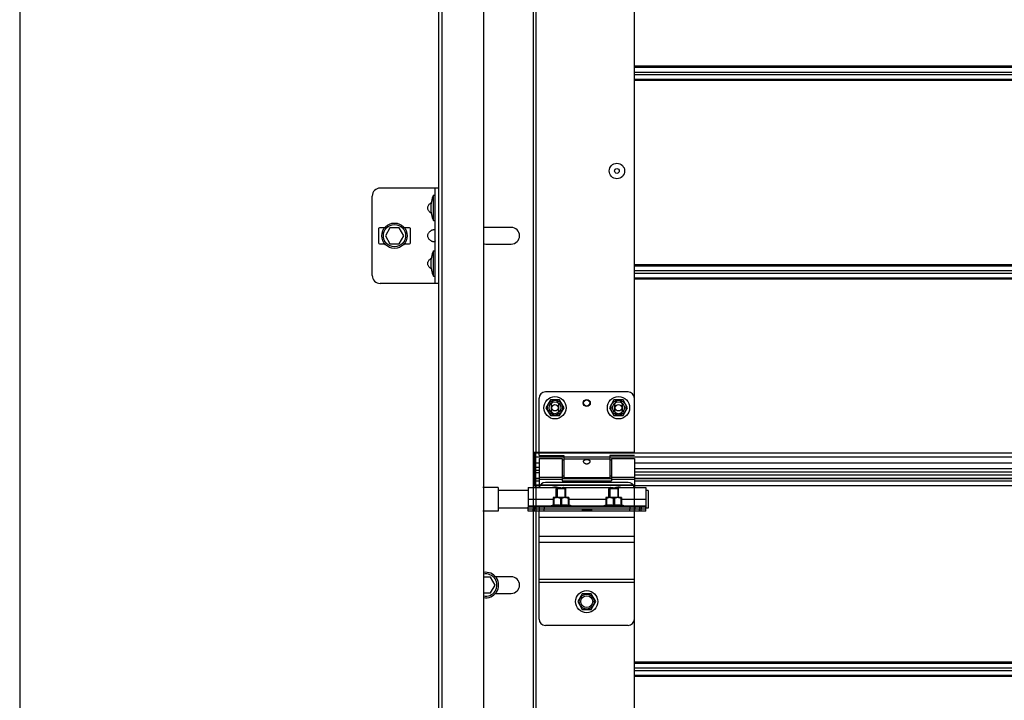
# Model space of a CAD drawing. Units: millimetres. Extents: x -44366 to 137822, y -36108 to 16003.
# Drawn here: x -43843 to -43223, y 9184 to 9612 of the extents above; entities that cross this region are included whole.
import ezdxf

# ---------------------------------------------------------------- set-up
doc = ezdxf.new("R2010")
doc.units = ezdxf.units.MM
doc.header["$LTSCALE"] = 46.255
doc.layers.get('0').update_dxf_attribs({"linetype": 'CONTINUOUS'})

msp = doc.modelspace()

# ---------------------------------------------------------------- linework, layer by layer
at = {"color": 7, "linetype": 'Continuous'}
for p, q in [((-43842.912, 11695.871), (-43842.912, 8939.998)), ((-43576.949, 8059.974), (-43576.949, 11143.768)), ((-43550.949, 11143.768), (-43550.949, 8177.423)), ((-43578.949, 8059.974), (-43578.949, 10175.494)), ((-43578.949, 9506.224), (-43615.949, 9506.224)), ((-43581.449, 9446.224), (-43581.449, 9506.224)), ((-43620.949, 9451.224), (-43620.949, 9501.224)), ((-43582.449, 9501.724), (-43581.449, 9501.724)), ((-43582.449, 9485.724), (-43582.449, 9501.724)), ((-43582.449, 9485.724), (-43581.449, 9485.724)), ((-43616.949, 9480.724), (-43616.949, 9471.724)), ((-43613.194, 9481.224), (-43616.449, 9481.224)), ((-43609.836, 9481.224), (-43612.722, 9476.224)), ((-43604.062, 9481.224), (-43609.836, 9481.224)), ((-43601.175, 9476.224), (-43604.062, 9481.224)), ((-43597.449, 9481.224), (-43600.704, 9481.224)), ((-43596.949, 9471.724), (-43596.949, 9480.724)), ((-43533.449, 9481.474), (-43549.449, 9481.474)), ((-43616.449, 9471.224), (-43613.194, 9471.224)), ((-43612.722, 9476.224), (-43609.836, 9471.224)), ((-43609.836, 9471.224), (-43604.062, 9471.224)), ((-43604.062, 9471.224), (-43601.175, 9476.224)), ((-43600.704, 9471.224), (-43597.449, 9471.224)), ((-43582.449, 9466.724), (-43581.449, 9466.724)), ((-43582.449, 9450.724), (-43582.449, 9466.724)), ((-43549.449, 9470.974), (-43533.449, 9470.974)), ((-43582.449, 9450.724), (-43581.449, 9450.724)), ((-43578.949, 9446.224), (-43615.949, 9446.224)), ((-43515.949, 9337.974), (-43515.949, 9373.974)), ((-43459.949, 9377.974), (-43511.949, 9377.974)), ((-43508.799, 9372.91), (-43511.649, 9367.974)), ((-43503.099, 9372.91), (-43508.799, 9372.91)), ((-43500.249, 9367.974), (-43503.099, 9372.91)), ((-43468.799, 9372.91), (-43471.649, 9367.974)), ((-43463.099, 9372.91), (-43468.799, 9372.91)), ((-43460.249, 9367.974), (-43463.099, 9372.91)), ((-43511.649, 9367.974), (-43508.799, 9363.038)), ((-43503.099, 9363.038), (-43500.249, 9367.974)), ((-43471.649, 9367.974), (-43468.799, 9363.038)), ((-43463.099, 9363.038), (-43460.249, 9367.974)), ((-43508.799, 9363.038), (-43503.099, 9363.038)), ((-43468.799, 9363.038), (-43463.099, 9363.038)), ((-43519.949, 9339.974), (-43515.949, 9339.974)), ((-43518.449, 9319.342), (-43518.449, 9339.974)), ((-43518.449, 9339.974), (-43518.449, 9319.342)), ((-43517.949, 9319.211), (-43517.949, 9339.974)), ((-43517.949, 9319.211), (-43517.949, 9339.974)), ((-43517.949, 9318.974), (-43517.949, 9339.974)), ((-43515.949, 9337.974), (-43500.449, 9337.974)), ((-43515.949, 9335.974), (-43515.949, 9317.774)), ((-43515.949, 9335.974), (-43501.449, 9335.974)), ((-43501.449, 9335.974), (-43501.449, 9321.974)), ((-43500.449, 9334.974), (-43501.449, 9334.974)), ((-43500.449, 9337.974), (-43500.449, 9323.974)), ((-43471.449, 9337.974), (-43471.449, 9323.974)), ((-43455.949, 9337.974), (-43471.449, 9337.974)), ((-43470.449, 9334.974), (-43471.449, 9334.974)), ((-43470.449, 9335.974), (-43470.449, 9321.974)), ((-43470.449, 9335.974), (-43455.949, 9335.974)), ((-43455.949, 9335.974), (-43455.949, 9317.774)), ((-43515.949, 9333.024), (-43517.949, 9333.024)), ((-43378.253, 9333.024), (-43455.949, 9333.024)), ((-42606.762, 9333.024), (-43401.262, 9333.024)), ((-43519.949, 9325.974), (-43518.949, 9325.974)), ((-43518.449, 9325.974), (-43519.449, 9325.974)), ((-43518.449, 9325.974), (-43519.449, 9325.974)), ((-43515.949, 9328.474), (-43517.949, 9328.474)), ((-43515.949, 9323.394), (-43517.949, 9323.394)), ((-43500.449, 9324.974), (-43501.449, 9324.974)), ((-43470.449, 9323.394), (-43501.449, 9323.394)), ((-43471.449, 9323.974), (-43500.449, 9323.974)), ((-43470.449, 9324.974), (-43471.449, 9324.974)), ((-43378.253, 9327.474), (-43455.949, 9327.474)), ((-43378.253, 9323.394), (-43455.949, 9323.394)), ((-42606.762, 9327.474), (-43401.262, 9327.474)), ((-42606.762, 9323.394), (-43401.262, 9323.394)), ((-43541.749, 9317.874), (-43551.449, 9317.874)), ((-43541.749, 9317.874), (-43541.749, 9302.874)), ((-43519.949, 9320.974), (-43518.949, 9320.974)), ((-43519.949, 9318.974), (-43515.949, 9318.974)), ((-43455.949, 9319.211), (-43517.949, 9319.211)), ((-43455.949, 9319.211), (-43517.949, 9319.211)), ((-43505.149, 9316.974), (-43504.795, 9317.328)), ((-43505.149, 9311.474), (-43505.149, 9316.974)), ((-43499.149, 9316.974), (-43505.149, 9316.974)), ((-43499.502, 9317.328), (-43504.795, 9317.328)), ((-43501.449, 9321.974), (-43470.449, 9321.974)), ((-43499.149, 9316.974), (-43499.502, 9317.328)), ((-43499.149, 9311.474), (-43499.149, 9316.974)), ((-43471.949, 9316.974), (-43471.595, 9317.328)), ((-43471.949, 9311.474), (-43471.949, 9316.974)), ((-43465.949, 9316.974), (-43471.949, 9316.974)), ((-43466.302, 9317.328), (-43471.595, 9317.328)), ((-43465.949, 9316.974), (-43466.302, 9317.328)), ((-43465.949, 9311.474), (-43465.949, 9316.974)), ((-43455.949, 9319.211), (-43455.949, 9318.974)), ((-43455.949, 9319.211), (-43455.949, 9318.974)), ((-43522.749, 9315.874), (-43541.749, 9315.874)), ((-43507.029, 9311.474), (-43507.064, 9311.439)), ((-43507.057, 9311.445), (-43507.057, 9306.656)), ((-43506.654, 9310.904), (-43507.057, 9310.904)), ((-43497.269, 9311.474), (-43507.029, 9311.474)), ((-43506.654, 9310.904), (-43506.654, 9306.656)), ((-43502.552, 9310.904), (-43502.552, 9306.656)), ((-43501.745, 9310.904), (-43502.552, 9310.904)), ((-43501.745, 9310.904), (-43501.745, 9306.656)), ((-43497.644, 9310.904), (-43497.644, 9306.656)), ((-43497.644, 9310.904), (-43497.24, 9310.904)), ((-43497.269, 9311.474), (-43497.234, 9311.439)), ((-43497.24, 9311.445), (-43497.24, 9306.656)), ((-43473.829, 9311.474), (-43473.864, 9311.439)), ((-43473.857, 9311.445), (-43473.857, 9306.656)), ((-43473.454, 9310.904), (-43473.857, 9310.904)), ((-43464.069, 9311.474), (-43473.829, 9311.474)), ((-43473.454, 9310.904), (-43473.454, 9306.656)), ((-43469.352, 9310.904), (-43469.352, 9306.656)), ((-43468.545, 9310.904), (-43469.352, 9310.904)), ((-43468.545, 9310.904), (-43468.545, 9306.656)), ((-43464.444, 9310.904), (-43464.444, 9306.656)), ((-43464.444, 9310.904), (-43464.04, 9310.904)), ((-43464.069, 9311.474), (-43464.034, 9311.439)), ((-43464.04, 9311.445), (-43464.04, 9306.656)), ((-43447.249, 9315.874), (-43448.749, 9315.874)), ((-43447.249, 9315.874), (-43447.249, 9304.874)), ((-43522.749, 9304.874), (-43541.749, 9304.874)), ((-43522.749, 9302.974), (-43522.749, 9305.474)), ((-43448.749, 9304.274), (-43522.749, 9304.274)), ((-43488.799, 9304.174), (-43522.749, 9304.174)), ((-43515.749, 9304.274), (-43515.749, 9305.474)), ((-43515.749, 9302.974), (-43515.749, 9304.174)), ((-43509.149, 9305.974), (-43507.057, 9306.894)), ((-43509.149, 9305.474), (-43509.149, 9305.974)), ((-43495.149, 9305.974), (-43509.149, 9305.974)), ((-43506.654, 9306.656), (-43507.057, 9306.656)), ((-43505.149, 9304.174), (-43505.149, 9304.274)), ((-43501.745, 9306.656), (-43502.552, 9306.656)), ((-43499.149, 9304.174), (-43499.149, 9304.274)), ((-43497.24, 9306.656), (-43497.644, 9306.656)), ((-43495.149, 9305.974), (-43497.24, 9306.894)), ((-43495.149, 9305.474), (-43495.149, 9305.974)), ((-43488.799, 9304.174), (-43488.799, 9304.274)), ((-43482.699, 9302.974), (-43482.699, 9304.274)), ((-43448.749, 9304.174), (-43482.699, 9304.174)), ((-43475.949, 9305.974), (-43473.857, 9306.894)), ((-43475.949, 9305.474), (-43475.949, 9305.974)), ((-43461.949, 9305.974), (-43475.949, 9305.974)), ((-43473.454, 9306.656), (-43473.857, 9306.656)), ((-43471.949, 9304.174), (-43471.949, 9304.274)), ((-43468.545, 9306.656), (-43469.352, 9306.656)), ((-43465.949, 9304.174), (-43465.949, 9304.274)), ((-43464.04, 9306.656), (-43464.444, 9306.656)), ((-43461.949, 9305.974), (-43464.04, 9306.894)), ((-43461.949, 9305.474), (-43461.949, 9305.974)), ((-43455.749, 9305.474), (-43455.749, 9304.274)), ((-43455.749, 9302.974), (-43455.749, 9304.174)), ((-43448.749, 9302.974), (-43448.749, 9305.474)), ((-43447.249, 9304.874), (-43448.749, 9304.874)), ((-43541.749, 9302.874), (-43551.449, 9302.874)), ((-43546.562, 9261.432), (-43550.949, 9261.432)), ((-43543.675, 9256.432), (-43546.562, 9261.432)), ((-43533.449, 9261.682), (-43543.413, 9261.682)), ((-43546.562, 9251.432), (-43543.675, 9256.432)), ((-43550.949, 9251.432), (-43546.562, 9251.432)), ((-43543.413, 9251.182), (-43533.449, 9251.182)), ((-43488.799, 9250.91), (-43491.649, 9245.974)), ((-43483.099, 9250.91), (-43488.799, 9250.91)), ((-43480.249, 9245.974), (-43483.099, 9250.91)), ((-43491.649, 9245.974), (-43488.799, 9241.038)), ((-43483.099, 9241.038), (-43480.249, 9245.974)), ((-43488.799, 9241.038), (-43483.099, 9241.038))]:
    msp.add_line(p, q, dxfattribs=at)
at = {"color": 3, "linetype": 'Continuous'}
for p, q in [((-43519.449, 9237.23), (-43519.449, 10611.214)), ((-43455.949, 9339.974), (-43455.949, 9818.974)), ((-43508.199, 9365.724), (-43508.199, 9370.224)), ((-43508.199, 9365.724), (-43508.199, 9370.224)), ((-43503.699, 9370.224), (-43503.699, 9365.724)), ((-43503.699, 9370.224), (-43503.699, 9365.724)), ((-43468.199, 9365.724), (-43468.199, 9370.224)), ((-43468.199, 9365.724), (-43468.199, 9370.224)), ((-43463.699, 9370.224), (-43463.699, 9365.724)), ((-43463.699, 9370.224), (-43463.699, 9365.724)), ((-43519.449, 9339.974), (-43455.949, 9339.974)), ((-43519.449, 9339.974), (-43455.949, 9339.974)), ((-43518.949, 9339.974), (-43518.949, 9318.974)), ((-43517.949, 9332.974), (-43518.949, 9332.974)), ((-43522.749, 9317.774), (-43522.749, 9305.474)), ((-43522.749, 9317.774), (-43504.249, 9317.774)), ((-43455.949, 9318.974), (-43517.949, 9318.974)), ((-43455.949, 9318.974), (-43517.949, 9318.974)), ((-43459.949, 9320.974), (-43511.949, 9320.974)), ((-43500.249, 9317.774), (-43471.249, 9317.774)), ((-43467.249, 9317.774), (-43448.749, 9317.774)), ((-43455.949, 9237.23), (-43455.949, 9318.974)), ((-43448.749, 9317.774), (-43448.749, 9305.474)), ((-43448.749, 9305.474), (-43522.749, 9305.474)), ((-43488.799, 9304.174), (-43488.799, 9302.974)), ((-43483.099, 9304.174), (-43488.799, 9304.174)), ((-43483.099, 9304.174), (-43483.099, 9302.974)), ((-43516.046, 9302.974), (-43522.749, 9302.974)), ((-43515.949, 9234.974), (-43515.949, 9302.974)), ((-43448.749, 9302.974), (-43515.949, 9302.974)), ((-43455.949, 9234.974), (-43455.949, 9302.974)), ((-43519.449, 8339.828), (-43519.449, 9237.23)), ((-43455.949, 8714.974), (-43455.949, 9237.23)), ((-43459.949, 9230.974), (-43511.949, 9230.974))]:
    msp.add_line(p, q, dxfattribs=at)
at = {"color": 9, "linetype": 'Continuous'}
for p, q in [((-43517.949, 9818.974), (-43517.949, 9339.974)), ((-43378.253, 9582.996), (-43455.949, 9582.996)), ((-42606.762, 9582.996), (-43401.262, 9582.996)), ((-43455.949, 9582.22), (-43378.253, 9582.22)), ((-43455.949, 9579.25), (-43378.253, 9579.25)), ((-43455.949, 9577.698), (-43378.253, 9577.698)), ((-43401.262, 9582.22), (-42606.762, 9582.22)), ((-43401.262, 9579.25), (-42606.762, 9579.25)), ((-43401.262, 9577.698), (-42606.762, 9577.698)), ((-43455.949, 9574.728), (-43378.253, 9574.728)), ((-43378.253, 9573.952), (-43455.949, 9573.952)), ((-43401.262, 9574.728), (-42606.762, 9574.728)), ((-42606.762, 9573.952), (-43401.262, 9573.952)), ((-43378.253, 9457.996), (-43455.949, 9457.996)), ((-43455.949, 9457.22), (-43378.253, 9457.22)), ((-43455.949, 9454.25), (-43378.253, 9454.25)), ((-43455.949, 9452.698), (-43378.253, 9452.698)), ((-42606.762, 9457.996), (-43401.262, 9457.996)), ((-43401.262, 9457.22), (-42606.762, 9457.22)), ((-43401.262, 9454.25), (-42606.762, 9454.25)), ((-43401.262, 9452.698), (-42606.762, 9452.698)), ((-43455.949, 9449.728), (-43378.253, 9449.728)), ((-43378.253, 9448.952), (-43455.949, 9448.952)), ((-43401.262, 9449.728), (-42606.762, 9449.728)), ((-42606.762, 9448.952), (-43401.262, 9448.952)), ((-43378.253, 9339.401), (-43517.949, 9339.401)), ((-43515.949, 9339.401), (-43517.949, 9339.401)), ((-43378.253, 9336.966), (-43517.949, 9336.966)), ((-43500.449, 9336.966), (-43517.949, 9336.966)), ((-43471.449, 9336.814), (-43500.449, 9336.814)), ((-43471.449, 9335.596), (-43500.449, 9335.596)), ((-42606.762, 9339.401), (-43401.262, 9339.401)), ((-42595.971, 9336.966), (-43401.262, 9336.966)), ((-43518.449, 9332.974), (-43518.449, 9317.774)), ((-43515.949, 9333.121), (-43517.949, 9333.121)), ((-43515.949, 9330.474), (-43517.949, 9330.474)), ((-43378.253, 9333.121), (-43455.949, 9333.121)), ((-43378.253, 9329.474), (-43455.949, 9329.474)), ((-42606.762, 9333.121), (-43401.262, 9333.121)), ((-42606.762, 9329.474), (-43401.262, 9329.474)), ((-43517.949, 9327.292), (-43515.949, 9327.292)), ((-43517.949, 9323.362), (-43515.949, 9323.362)), ((-43515.949, 9324.352), (-43501.449, 9324.352)), ((-43515.949, 9323.134), (-43501.449, 9323.134)), ((-43501.449, 9323.362), (-43470.449, 9323.362)), ((-43470.449, 9324.352), (-43455.949, 9324.352)), ((-43470.449, 9323.134), (-43455.949, 9323.134)), ((-43455.949, 9325.691), (-43378.253, 9325.691)), ((-43455.949, 9323.362), (-43378.253, 9323.362)), ((-43401.262, 9325.691), (-42606.762, 9325.691)), ((-43401.262, 9323.362), (-42606.762, 9323.362)), ((-43517.949, 9321.983), (-43515.949, 9321.983)), ((-43517.949, 9319.065), (-43515.949, 9319.065)), ((-43517.949, 9318.974), (-43517.949, 9237.23)), ((-43501.449, 9321.983), (-43470.449, 9321.983)), ((-43455.949, 9321.983), (-43378.253, 9321.983)), ((-43455.949, 9319.065), (-43378.253, 9319.065)), ((-43401.262, 9321.983), (-42606.762, 9321.983)), ((-43401.262, 9319.065), (-42606.762, 9319.065)), ((-43522.749, 9310.374), (-43507.057, 9310.374)), ((-43497.24, 9310.374), (-43473.857, 9310.374)), ((-43464.04, 9310.374), (-43448.749, 9310.374)), ((-43522.749, 9306.274), (-43508.467, 9306.274)), ((-43519.749, 9305.474), (-43519.749, 9304.274)), ((-43519.749, 9302.974), (-43519.749, 9304.174)), ((-43518.749, 9305.474), (-43518.749, 9304.274)), ((-43518.749, 9302.974), (-43518.749, 9304.174)), ((-43512.749, 9305.474), (-43512.749, 9304.274)), ((-43512.749, 9302.974), (-43512.749, 9304.174)), ((-43495.831, 9306.274), (-43475.267, 9306.274)), ((-43462.631, 9306.274), (-43448.749, 9306.274)), ((-43458.749, 9305.474), (-43458.749, 9304.274)), ((-43458.749, 9302.974), (-43458.749, 9304.174)), ((-43452.749, 9305.474), (-43452.749, 9304.274)), ((-43452.749, 9302.974), (-43452.749, 9304.174)), ((-43451.749, 9305.474), (-43451.749, 9304.274)), ((-43451.749, 9302.974), (-43451.749, 9304.174)), ((-43455.949, 9298.974), (-43515.949, 9298.974)), ((-43483.099, 9303.746), (-43488.799, 9303.746)), ((-43455.949, 9286.974), (-43515.949, 9286.974)), ((-43455.949, 9283.231), (-43515.949, 9283.231)), ((-43455.949, 9259.846), (-43515.949, 9259.846)), ((-43455.949, 9257.974), (-43515.949, 9257.974)), ((-43517.949, 9237.23), (-43517.949, 8714.974)), ((-43378.253, 9207.996), (-43455.949, 9207.996)), ((-43455.949, 9207.22), (-43378.253, 9207.22)), ((-42606.762, 9207.996), (-43401.262, 9207.996)), ((-43401.262, 9207.22), (-42606.762, 9207.22)), ((-43455.949, 9204.25), (-43378.253, 9204.25)), ((-43455.949, 9202.698), (-43378.253, 9202.698)), ((-43455.949, 9199.728), (-43378.253, 9199.728)), ((-43378.253, 9198.952), (-43455.949, 9198.952)), ((-43401.262, 9204.25), (-42606.762, 9204.25)), ((-43401.262, 9202.698), (-42606.762, 9202.698)), ((-43401.262, 9199.728), (-42606.762, 9199.728)), ((-42606.762, 9198.952), (-43401.262, 9198.952))]:
    msp.add_line(p, q, dxfattribs=at)
at = {"color": 2, "linetype": 'Continuous'}
for p, q in [((-43504.649, 9317.328), (-43504.649, 9311.474)), ((-43499.649, 9317.328), (-43499.649, 9311.474)), ((-43471.449, 9317.328), (-43471.449, 9311.474)), ((-43466.449, 9317.328), (-43466.449, 9311.474)), ((-43504.649, 9304.274), (-43504.649, 9304.174)), ((-43499.649, 9304.274), (-43499.649, 9304.174)), ((-43471.449, 9304.274), (-43471.449, 9304.174)), ((-43466.449, 9304.274), (-43466.449, 9304.174))]:
    msp.add_line(p, q, dxfattribs=at)
at = {"color": 7, "linetype": 'Continuous'}
for centre, radius in [((-43466.949, 9516.974), 4.85), ((-43466.949, 9516.974), 1.5), ((-43606.949, 9476.224), 8), ((-43606.949, 9476.224), 7), ((-43505.949, 9367.974), 7), ((-43485.949, 9370.974), 2), ((-43465.949, 9367.974), 7), ((-43505.949, 9367.974), 3.75), ((-43505.949, 9367.974), 2), ((-43505.949, 9367.974), 2), ((-43465.949, 9367.974), 3.75), ((-43465.949, 9367.974), 2), ((-43465.949, 9367.974), 2), ((-43485.949, 9245.974), 7), ((-43485.949, 9245.974), 3.75)]:
    msp.add_circle(centre, radius, dxfattribs=at)
at = {"color": 9, "linetype": 'Continuous'}
for centre in [(-43505.949, 9367.974), (-43465.949, 9367.974), (-43485.949, 9245.974)]:
    msp.add_circle(centre, 4.7, dxfattribs=at)
at = {"color": 3, "linetype": 'Continuous'}
msp.add_circle((-43485.949, 9370.974), 2.25, dxfattribs=at)
at = {"color": 7, "linetype": 'Continuous'}
for centre, radius, start, end in [((-43615.949, 9501.224), 5, 90, 180), ((-43563.836, 9493.724), 20.259, 156.741145, 203.258855), ((-43616.449, 9480.724), 0.5, 90, 180), ((-43597.449, 9480.724), 0.5, 0, 90), ((-43549.449, 9476.224), 5.25, 90, 106.664723), ((-43533.449, 9476.224), 5.25, 270, 90), ((-43616.449, 9471.724), 0.5, 180, 270), ((-43597.449, 9471.724), 0.5, 270, 0), ((-43549.449, 9476.224), 5.25, 253.335277, 270), ((-43563.836, 9458.724), 20.259, 156.741145, 203.258855), ((-43615.949, 9451.224), 5, 180, 270), ((-43511.949, 9373.974), 4, 90, 180), ((-43459.949, 9373.974), 4, 0, 90), ((-43505.949, 9310.974), 7, 75.963142, 102.99483), ((-43465.949, 9310.974), 7, 77.00517, 109.373165), ((-43549.449, 9256.432), 8, 259.193035, 100.806965), ((-43549.449, 9256.432), 7, 257.625961, 102.374039), ((-43533.449, 9256.432), 5.25, 270, 90)]:
    msp.add_arc(centre, radius, start, end, dxfattribs=at)
at = {"color": 3, "linetype": 'Continuous'}
for centre, radius, start, end in [((-43505.949, 9370.224), 2.25, 0, 180), ((-43505.949, 9370.224), 2.25, 0, 180), ((-43465.949, 9370.224), 2.25, 0, 180), ((-43465.949, 9370.224), 2.25, 0, 180), ((-43505.949, 9365.724), 2.25, 180, 0), ((-43505.949, 9365.724), 2.25, 180, 0), ((-43465.949, 9365.724), 2.25, 180, 0), ((-43465.949, 9365.724), 2.25, 180, 0), ((-43511.949, 9316.974), 4, 90, 168.449757), ((-43459.949, 9316.974), 4, 11.550243, 90), ((-43511.949, 9234.974), 4, 180, 270), ((-43459.949, 9234.974), 4, 270, 0)]:
    msp.add_arc(centre, radius, start, end, dxfattribs=at)
at = {"color": 7, "linetype": 'Continuous'}
for points, start_tangent, end_tangent in [([(-43583.949, 9490.425), (-43584.791, 9491.101), (-43585.391, 9491.826), (-43585.775, 9492.58), (-43585.961, 9493.34), (-43585.961, 9494.109), (-43585.775, 9494.868), (-43585.391, 9495.622), (-43584.791, 9496.347), (-43583.949, 9497.023)], (-0.674512, 0.4425153), (0.674512, 0.4425153)), ([(-43583.949, 9497.023), (-43583.791, 9497.12)], (0.0154748, 0.0101523), (0.0160549, 0.0092449)), ([(-43583.791, 9490.328), (-43583.949, 9490.425)], (-0.0160549, 0.0092449), (-0.0154748, 0.0101523)), ([(-43583.949, 9472.925), (-43584.791, 9473.601), (-43585.391, 9474.326), (-43585.775, 9475.08), (-43585.961, 9475.84), (-43585.961, 9476.609), (-43585.775, 9477.368), (-43585.391, 9478.122), (-43584.791, 9478.847), (-43583.949, 9479.523)], (-0.674512, 0.4425153), (0.674512, 0.4425153)), ([(-43583.949, 9479.523), (-43583.483, 9479.776), (-43583.018, 9479.946), (-43582.575, 9480.043), (-43582.181, 9480.075), (-43581.86, 9480.043), (-43581.629, 9479.946), (-43581.493, 9479.776)], (0.222815, 0.1461783), (0.1085282, -0.2450725)), ([(-43581.493, 9472.672), (-43581.629, 9472.502), (-43581.86, 9472.405), (-43582.181, 9472.373), (-43582.575, 9472.405), (-43583.018, 9472.502), (-43583.483, 9472.672), (-43583.949, 9472.925)], (-0.1085238, -0.2450756), (-0.2228156, 0.1461788)), ([(-43581.449, 9472.925), (-43581.493, 9472.672)], (0, -0.0257322), (-0.0104792, -0.0236647)), ([(-43583.949, 9455.425), (-43584.791, 9456.101), (-43585.391, 9456.826), (-43585.775, 9457.58), (-43585.961, 9458.34), (-43585.961, 9459.109), (-43585.775, 9459.868), (-43585.391, 9460.622), (-43584.791, 9461.347), (-43583.949, 9462.023)], (-0.674512, 0.4425153), (0.674512, 0.4425153)), ([(-43583.949, 9462.023), (-43583.791, 9462.12)], (0.0154748, 0.0101523), (0.0160549, 0.0092449)), ([(-43583.791, 9455.328), (-43583.949, 9455.425)], (-0.0160549, 0.0092449), (-0.0154748, 0.0101523)), ([(-43487.949, 9334.217), (-43487.886, 9334.554), (-43487.696, 9334.849), (-43487.404, 9335.075), (-43487.049, 9335.23), (-43486.684, 9335.323), (-43486.302, 9335.374), (-43485.888, 9335.388), (-43485.475, 9335.362), (-43485.086, 9335.296), (-43484.737, 9335.19), (-43484.433, 9335.038), (-43484.187, 9334.833), (-43484.015, 9334.561), (-43483.949, 9334.217)], (0, 1), (0, -1)), ([(-43517.949, 9333.261), (-43518.194, 9333.283), (-43518.379, 9333.349), (-43518.449, 9333.448)], (-1, 0), (0, 1)), ([(-43517.949, 9333.261), (-43518.194, 9333.283), (-43518.379, 9333.349), (-43518.449, 9333.448)], (-1, 0), (0, 1)), ([(-43487.856, 9333.77), (-43487.889, 9333.858), (-43487.949, 9334.217)], (-0.3749055, 0.927063), (0, 1)), ([(-43484.045, 9333.761), (-43484.18, 9333.504), (-43484.454, 9333.172), (-43484.796, 9332.901), (-43485.161, 9332.713), (-43485.556, 9332.597), (-43485.987, 9332.56), (-43486.413, 9332.612), (-43486.815, 9332.746), (-43487.173, 9332.949), (-43487.482, 9333.21), (-43487.725, 9333.516), (-43487.856, 9333.77)], (-0.3812956, -0.9244532), (-0.3749055, 0.927063)), ([(-43483.949, 9334.217), (-43484.006, 9333.867), (-43484.045, 9333.761)], (0, -1), (-0.3812956, -0.9244532)), ([(-43518.449, 9319.342), (-43518.38, 9319.275), (-43518.196, 9319.228), (-43517.949, 9319.211)], (0, -1), (1, 0)), ([(-43518.449, 9319.342), (-43518.38, 9319.275), (-43518.196, 9319.228), (-43517.949, 9319.211)], (0, -1), (1, 0)), ([(-43502.552, 9310.904), (-43503.035, 9311.122), (-43503.495, 9311.281), (-43503.942, 9311.386), (-43504.384, 9311.439), (-43504.823, 9311.439), (-43505.264, 9311.386), (-43505.711, 9311.281), (-43506.171, 9311.122), (-43506.654, 9310.904)], (-0.8938077, 0.4484504), (-0.8938077, -0.4484504)), ([(-43497.644, 9310.904), (-43498.126, 9311.122), (-43498.586, 9311.281), (-43499.034, 9311.386), (-43499.475, 9311.439), (-43499.914, 9311.439), (-43500.355, 9311.386), (-43500.803, 9311.281), (-43501.263, 9311.122), (-43501.745, 9310.904)], (-0.8938077, 0.4484504), (-0.8938077, -0.4484504)), ([(-43469.352, 9310.904), (-43469.835, 9311.122), (-43470.295, 9311.281), (-43470.742, 9311.386), (-43471.184, 9311.439), (-43471.623, 9311.439), (-43472.064, 9311.386), (-43472.511, 9311.281), (-43472.971, 9311.122), (-43473.454, 9310.904)], (-0.8938077, 0.4484504), (-0.8938077, -0.4484504)), ([(-43464.444, 9310.904), (-43464.926, 9311.122), (-43465.386, 9311.281), (-43465.834, 9311.386), (-43466.275, 9311.439), (-43466.714, 9311.439), (-43467.155, 9311.386), (-43467.603, 9311.281), (-43468.063, 9311.122), (-43468.545, 9310.904)], (-0.8938077, 0.4484504), (-0.8938077, -0.4484504)), ([(-43506.654, 9306.656), (-43506.134, 9306.758), (-43505.623, 9306.833), (-43505.113, 9306.878), (-43504.603, 9306.894), (-43504.093, 9306.878), (-43503.583, 9306.833), (-43503.072, 9306.758), (-43502.552, 9306.656)], (0.9765003, 0.2155161), (0.9765003, -0.2155161)), ([(-43501.745, 9306.656), (-43501.225, 9306.758), (-43500.714, 9306.833), (-43500.205, 9306.878), (-43499.694, 9306.894), (-43499.184, 9306.878), (-43498.674, 9306.833), (-43498.164, 9306.758), (-43497.644, 9306.656)], (0.9765003, 0.2155161), (0.9765003, -0.2155161)), ([(-43473.454, 9306.656), (-43472.934, 9306.758), (-43472.423, 9306.833), (-43471.913, 9306.878), (-43471.403, 9306.894), (-43470.893, 9306.878), (-43470.383, 9306.833), (-43469.872, 9306.758), (-43469.352, 9306.656)], (0.9765003, 0.2155161), (0.9765003, -0.2155161)), ([(-43468.545, 9306.656), (-43468.025, 9306.758), (-43467.514, 9306.833), (-43467.005, 9306.878), (-43466.494, 9306.894), (-43465.984, 9306.878), (-43465.474, 9306.833), (-43464.964, 9306.758), (-43464.444, 9306.656)], (0.9765003, 0.2155161), (0.9765003, -0.2155161))]:
    msp.add_spline(points, degree=3, dxfattribs=dict(at, start_tangent=start_tangent, end_tangent=end_tangent))
at = {"color": 3, "linetype": 'Continuous'}
for points, start_tangent, end_tangent in [([(-43518.516, 9318.999), (-43519.003, 9319.072), (-43519.333, 9319.191), (-43519.449, 9319.342)], (-0.9952505, 0.0973474), (0, 1)), ([(-43518.516, 9318.999), (-43519.003, 9319.072), (-43519.333, 9319.191), (-43519.449, 9319.342)], (-0.9952505, 0.0973474), (0, 1)), ([(-43518.449, 9318.993), (-43518.516, 9318.999)], (-0.9965787, 0.082649), (-0.9952505, 0.0973474)), ([(-43518.449, 9318.993), (-43518.516, 9318.999)], (-0.9965787, 0.082649), (-0.9952505, 0.0973474)), ([(-43517.949, 9318.974), (-43518.449, 9318.993)], (-1, 0), (-0.9965787, 0.082649)), ([(-43517.949, 9318.974), (-43518.449, 9318.993)], (-1, 0), (-0.9965787, 0.082649)), ([(-43504.249, 9317.774), (-43504.235, 9317.77)], (-0.2692953, -0.9630577), (0.9667615, -0.2556801)), ([(-43504.166, 9317.752), (-43504.249, 9317.774)], (-0.9674883, 0.2529158), (-0.269211, -0.9630812)), ([(-43503.175, 9317.559), (-43503.383, 9317.588), (-43503.574, 9317.621), (-43503.746, 9317.654), (-43503.896, 9317.687), (-43504.021, 9317.716), (-43504.119, 9317.74), (-43504.249, 9317.774), (-43504.119, 9317.74), (-43504.021, 9317.716), (-43503.896, 9317.687), (-43503.746, 9317.654), (-43503.574, 9317.621), (-43503.383, 9317.588)], (-0.9918141, 0.1276906), (0.987855, -0.1553784)), ([(-43503.574, 9317.621), (-43503.746, 9317.654), (-43503.896, 9317.687), (-43504.021, 9317.716), (-43504.119, 9317.74), (-43504.249, 9317.774), (-43504.119, 9317.74), (-43504.021, 9317.716), (-43503.896, 9317.687), (-43503.746, 9317.654), (-43503.574, 9317.621), (-43503.383, 9317.588)], (-0.9836032, 0.1803464), (0.987855, -0.1553784)), ([(-43503.574, 9317.621), (-43503.746, 9317.654), (-43503.896, 9317.687), (-43504.021, 9317.716), (-43504.119, 9317.74), (-43504.249, 9317.774), (-43504.119, 9317.74), (-43504.021, 9317.716), (-43503.896, 9317.687)], (-0.9836032, 0.1803464), (0.9754286, -0.2203157)), ([(-43504.119, 9317.74), (-43504.166, 9317.752)], (-0.9684951, 0.2490325), (-0.9674883, 0.2529158)), ([(-43503.035, 9317.542), (-43503.175, 9317.559)], (-0.9940489, 0.1089344), (-0.9918141, 0.1276906)), ([(-43502.722, 9317.514), (-43503.035, 9317.542)], (-0.997809, 0.06616), (-0.9940489, 0.1089344)), ([(-43502.249, 9317.499), (-43502.722, 9317.514)], (-1, -0.0001246), (-0.997809, 0.06616)), ([(-43502.249, 9317.499), (-43501.776, 9317.514)], (1, -0.0001142), (0.9978089, 0.0661614)), ([(-43501.776, 9317.514), (-43501.479, 9317.54)], (0.9978089, 0.0661614), (0.994276, 0.1068421)), ([(-43501.479, 9317.54), (-43501.322, 9317.559), (-43501.114, 9317.588), (-43500.924, 9317.621), (-43500.751, 9317.654), (-43500.601, 9317.687), (-43500.477, 9317.716), (-43500.378, 9317.74), (-43500.263, 9317.77), (-43500.378, 9317.74), (-43500.477, 9317.716), (-43500.601, 9317.687), (-43500.751, 9317.654), (-43500.923, 9317.621), (-43501.114, 9317.588), (-43501.322, 9317.559)], (0.994276, 0.1068421), (-0.9918059, -0.1277539)), ([(-43501.129, 9317.586), (-43501.322, 9317.559)], (-0.988177, -0.1533171), (-0.9918059, -0.1277539)), ([(-43500.378, 9317.74), (-43500.263, 9317.77), (-43500.378, 9317.74), (-43500.417, 9317.73)], (0.9685288, 0.2489014), (-0.9700868, -0.2427581)), ([(-43500.378, 9317.74), (-43500.349, 9317.748)], (0.9685288, 0.2489014), (0.9678483, 0.2515346)), ([(-43500.349, 9317.748), (-43500.263, 9317.77)], (0.9678483, 0.2515346), (0.2585326, -0.9660025)), ([(-43471.249, 9317.774), (-43471.235, 9317.77)], (-0.2692953, -0.9630577), (0.9667615, -0.2556801)), ([(-43471.166, 9317.752), (-43471.249, 9317.774)], (-0.9674883, 0.2529158), (-0.269211, -0.9630812)), ([(-43470.175, 9317.559), (-43470.383, 9317.588), (-43470.574, 9317.621), (-43470.746, 9317.654), (-43470.896, 9317.687), (-43471.021, 9317.716), (-43471.119, 9317.74), (-43471.249, 9317.774), (-43471.119, 9317.74), (-43471.021, 9317.716), (-43470.896, 9317.687), (-43470.746, 9317.654), (-43470.574, 9317.621), (-43470.383, 9317.588)], (-0.9918141, 0.1276906), (0.987855, -0.1553784)), ([(-43470.574, 9317.621), (-43470.746, 9317.654), (-43470.896, 9317.687), (-43471.021, 9317.716), (-43471.119, 9317.74), (-43471.249, 9317.774), (-43471.119, 9317.74), (-43471.021, 9317.716), (-43470.896, 9317.687), (-43470.746, 9317.654), (-43470.574, 9317.621), (-43470.383, 9317.588)], (-0.9836032, 0.1803464), (0.987855, -0.1553784)), ([(-43470.574, 9317.621), (-43470.746, 9317.654), (-43470.896, 9317.687), (-43471.021, 9317.716), (-43471.119, 9317.74), (-43471.249, 9317.774), (-43471.119, 9317.74), (-43471.021, 9317.716), (-43470.896, 9317.687)], (-0.9836032, 0.1803464), (0.9754286, -0.2203157)), ([(-43471.119, 9317.74), (-43471.166, 9317.752)], (-0.9684951, 0.2490325), (-0.9674883, 0.2529158)), ([(-43470.035, 9317.542), (-43470.175, 9317.559)], (-0.9940489, 0.1089344), (-0.9918141, 0.1276906)), ([(-43469.722, 9317.514), (-43470.035, 9317.542)], (-0.997809, 0.06616), (-0.9940489, 0.1089344)), ([(-43469.249, 9317.499), (-43469.722, 9317.514)], (-1, -0.0001246), (-0.997809, 0.06616)), ([(-43469.249, 9317.499), (-43468.776, 9317.514)], (1, -0.0001142), (0.9978089, 0.0661614)), ([(-43468.776, 9317.514), (-43468.479, 9317.54)], (0.9978089, 0.0661614), (0.994276, 0.1068421)), ([(-43468.479, 9317.54), (-43468.322, 9317.559), (-43468.114, 9317.588), (-43467.924, 9317.621), (-43467.751, 9317.654), (-43467.601, 9317.687), (-43467.477, 9317.716), (-43467.378, 9317.74), (-43467.263, 9317.77), (-43467.378, 9317.74), (-43467.477, 9317.716), (-43467.601, 9317.687), (-43467.751, 9317.654), (-43467.923, 9317.621), (-43468.114, 9317.588), (-43468.322, 9317.559)], (0.994276, 0.1068421), (-0.9918059, -0.1277539)), ([(-43468.129, 9317.586), (-43468.322, 9317.559)], (-0.988177, -0.1533171), (-0.9918059, -0.1277539)), ([(-43467.378, 9317.74), (-43467.263, 9317.77), (-43467.378, 9317.74), (-43467.417, 9317.73)], (0.9685288, 0.2489014), (-0.9700868, -0.2427581)), ([(-43467.378, 9317.74), (-43467.349, 9317.748)], (0.9685288, 0.2489014), (0.9678483, 0.2515346)), ([(-43467.349, 9317.748), (-43467.263, 9317.77)], (0.9678483, 0.2515346), (0.2585326, -0.9660025))]:
    msp.add_spline(points, degree=3, dxfattribs=dict(at, start_tangent=start_tangent, end_tangent=end_tangent))

doc.saveas('drawing.dxf')
